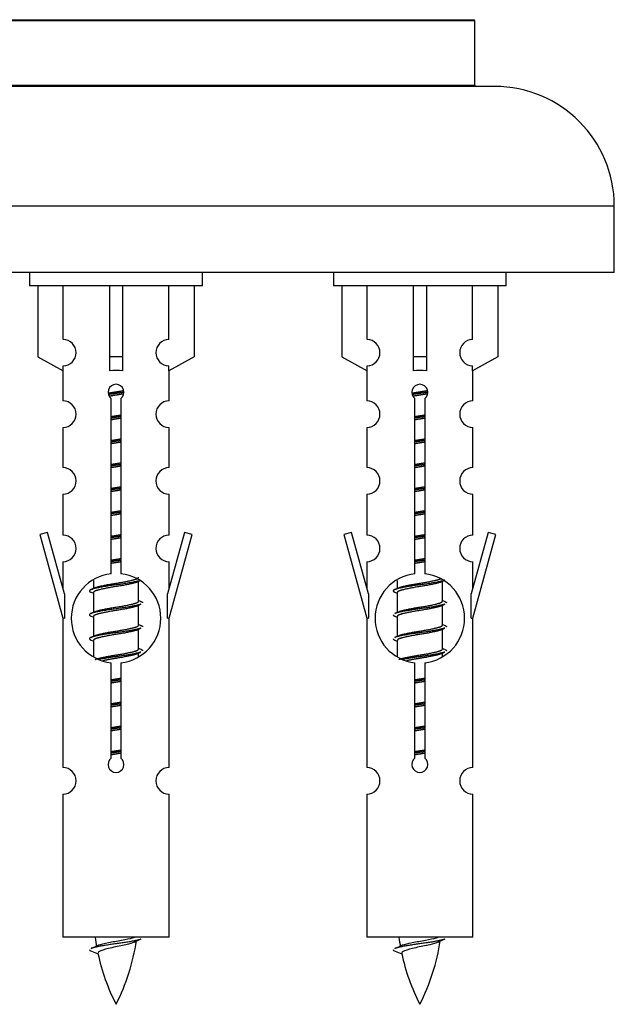
# Model space of a CAD drawing. Units: millimetres. Extents: x 0 to 1426, y 0 to 3437.
# Drawn here: x 1028 to 1073, y 3158 to 3232 of the extents above; entities that cross this region are included whole.
import ezdxf

# ---------------------------------------------------------------- set-up
doc = ezdxf.new("R2010")
doc.units = ezdxf.units.MM
doc.layers.add('DV2_Défaut', color=7, linetype='Continuous')
doc.layers.add('Défaut', color=7, linetype='Continuous')

# ---------------------------------------------------------------- blocks, each defined once
blk = doc.blocks.new('SE1')
at = {"layer": 'DV2_Défaut', "color": 7, "linetype": 'Continuous'}
for p, q in [((1008.397, 3232.322), (1062.281, 3232.322)), ((1062.339, 3232.232), (1008.339, 3232.232)), ((1062.339, 3227.396), (1062.339, 3232.232)), ((1063.839, 3227.296), (1006.839, 3227.296)), ((1008.339, 3227.396), (1062.339, 3227.396)), ((1072.839, 3218.296), (997.839, 3218.296)), ((1072.839, 3213.296), (1072.839, 3218.296)), ((1072.839, 3213.296), (997.839, 3213.296)), ((1028.839, 3213.296), (1028.839, 3212.296)), ((1041.839, 3212.296), (1041.839, 3213.296)), ((1051.702, 3213.296), (1051.702, 3212.296)), ((1064.702, 3212.296), (1064.702, 3213.296)), ((1041.839, 3212.296), (1028.839, 3212.296)), ((1029.458, 3212.296), (1029.458, 3206.969)), ((1031.371, 3208.273), (1031.371, 3212.296)), ((1034.839, 3212.296), (1034.839, 3206.969)), ((1035.839, 3212.296), (1035.839, 3206.969)), ((1039.308, 3208.273), (1039.308, 3212.296)), ((1041.22, 3212.296), (1041.22, 3206.969)), ((1064.702, 3212.296), (1051.702, 3212.296)), ((1052.321, 3212.296), (1052.321, 3206.969)), ((1054.234, 3208.273), (1054.234, 3212.296)), ((1057.702, 3212.296), (1057.702, 3206.969)), ((1058.702, 3212.296), (1058.702, 3206.969)), ((1062.171, 3208.273), (1062.171, 3212.296)), ((1064.083, 3212.296), (1064.083, 3206.969)), ((1029.458, 3206.969), (1031.371, 3205.916)), ((1035.839, 3206.969), (1034.839, 3206.969)), ((1034.839, 3206.969), (1034.839, 3205.916)), ((1035.839, 3206.969), (1035.839, 3205.916)), ((1041.22, 3206.969), (1039.308, 3205.916)), ((1052.321, 3206.969), (1054.234, 3205.916)), ((1058.702, 3206.969), (1057.702, 3206.969)), ((1057.702, 3206.969), (1057.702, 3205.916)), ((1058.702, 3206.969), (1058.702, 3205.916)), ((1064.083, 3206.969), (1062.171, 3205.916)), ((1031.339, 3205.934), (1031.339, 3203.653)), ((1031.371, 3205.916), (1031.371, 3206.274)), ((1039.308, 3205.916), (1039.308, 3206.274)), ((1039.339, 3203.653), (1039.339, 3205.934)), ((1054.202, 3205.934), (1054.202, 3203.653)), ((1054.234, 3205.916), (1054.234, 3206.274)), ((1062.171, 3205.916), (1062.171, 3206.274)), ((1062.202, 3203.653), (1062.202, 3205.934)), ((1034.974, 3190.645), (1034.974, 3203.82)), ((1035.705, 3203.82), (1035.705, 3190.645)), ((1057.837, 3190.645), (1057.837, 3203.82)), ((1058.568, 3203.82), (1058.568, 3190.645)), ((1031.339, 3201.654), (1031.339, 3198.625)), ((1039.339, 3198.625), (1039.339, 3201.654)), ((1054.202, 3201.654), (1054.202, 3198.625)), ((1062.202, 3198.625), (1062.202, 3201.654)), ((1031.339, 3196.626), (1031.339, 3193.552)), ((1039.339, 3193.552), (1039.339, 3196.626)), ((1054.202, 3196.626), (1054.202, 3193.552)), ((1062.202, 3193.552), (1062.202, 3196.626)), ((1030.188, 3193.753), (1029.613, 3193.586)), ((1029.613, 3193.586), (1031.339, 3187.296)), ((1031.466, 3189.121), (1030.188, 3193.753)), ((1040.49, 3193.753), (1039.212, 3189.121)), ((1039.339, 3187.296), (1041.065, 3193.586)), ((1041.065, 3193.586), (1040.49, 3193.753)), ((1053.051, 3193.753), (1052.476, 3193.586)), ((1052.476, 3193.586), (1054.202, 3187.296)), ((1054.329, 3189.121), (1053.051, 3193.753)), ((1063.353, 3193.753), (1062.075, 3189.121)), ((1062.202, 3187.296), (1063.928, 3193.586)), ((1063.928, 3193.586), (1063.353, 3193.753)), ((1031.339, 3191.553), (1031.339, 3189.582)), ((1039.339, 3189.582), (1039.339, 3191.553)), ((1054.202, 3191.553), (1054.202, 3189.582)), ((1062.202, 3189.582), (1062.202, 3191.553)), ((1033.639, 3190.146), (1033.639, 3189.538)), ((1036.898, 3190.009), (1037.217, 3190.152)), ((1037.039, 3188.582), (1037.039, 3190.072)), ((1056.502, 3190.146), (1056.502, 3189.538)), ((1059.761, 3190.009), (1060.08, 3190.152)), ((1059.902, 3188.582), (1059.902, 3190.072)), ((1031.466, 3189.121), (1031.466, 3187.296)), ((1033.461, 3189.252), (1033.639, 3189.173)), ((1033.639, 3189.229), (1033.639, 3187.738)), ((1039.212, 3187.296), (1039.212, 3189.121)), ((1054.329, 3189.121), (1054.329, 3187.296)), ((1056.324, 3189.252), (1056.502, 3189.173)), ((1056.502, 3189.229), (1056.502, 3187.738)), ((1062.075, 3187.296), (1062.075, 3189.121)), ((1036.898, 3188.209), (1037.217, 3188.352)), ((1037.039, 3186.782), (1037.039, 3188.272)), ((1059.761, 3188.209), (1060.08, 3188.352)), ((1059.902, 3186.782), (1059.902, 3188.272)), ((1031.339, 3187.296), (1031.466, 3187.296)), ((1031.339, 3187.296), (1031.339, 3176.066)), ((1033.461, 3187.452), (1033.639, 3187.373)), ((1033.639, 3187.429), (1033.639, 3185.938)), ((1039.212, 3187.296), (1039.339, 3187.296)), ((1039.339, 3176.066), (1039.339, 3187.296)), ((1054.202, 3187.296), (1054.329, 3187.296)), ((1054.202, 3187.296), (1054.202, 3176.066)), ((1056.324, 3187.452), (1056.502, 3187.373)), ((1056.502, 3187.429), (1056.502, 3185.938)), ((1062.075, 3187.296), (1062.202, 3187.296)), ((1062.202, 3176.066), (1062.202, 3187.296)), ((1036.898, 3186.409), (1037.217, 3186.552)), ((1037.039, 3184.982), (1037.039, 3186.472)), ((1059.761, 3186.409), (1060.08, 3186.552)), ((1059.902, 3184.982), (1059.902, 3186.472)), ((1033.461, 3185.652), (1033.639, 3185.573)), ((1033.639, 3185.629), (1033.639, 3184.424)), ((1056.324, 3185.652), (1056.502, 3185.573)), ((1056.502, 3185.629), (1056.502, 3184.424)), ((1036.898, 3184.609), (1037.217, 3184.752)), ((1037.039, 3184.445), (1037.039, 3184.672)), ((1059.761, 3184.609), (1060.08, 3184.752)), ((1059.902, 3184.445), (1059.902, 3184.672)), ((1034.974, 3176.771), (1034.974, 3183.946)), ((1035.705, 3183.946), (1035.705, 3176.771)), ((1057.837, 3176.771), (1057.837, 3183.946)), ((1058.568, 3183.946), (1058.568, 3176.771)), ((1031.339, 3174.067), (1031.339, 3163.296)), ((1039.339, 3163.296), (1039.339, 3174.067)), ((1054.202, 3174.067), (1054.202, 3163.296)), ((1062.202, 3163.296), (1062.202, 3174.067)), ((1039.339, 3163.296), (1031.339, 3163.296)), ((1062.202, 3163.296), (1054.202, 3163.296)), ((1033.37, 3162.305), (1033.987, 3162.041)), ((1056.233, 3162.305), (1056.85, 3162.041))]:
    blk.add_line(p, q, dxfattribs=at)
for centre, radius, start, end in [((1062.239, 3232.232), 0.1, 0, 65.07327), ((1062.439, 3227.396), 0.1, 180, 270), ((1063.839, 3218.296), 9, 0, 90), ((1031.339, 3207.274), 1, 271.79784, 88.20216), ((1039.339, 3207.274), 1, 91.79784, 268.20216), ((1054.202, 3207.274), 1, 271.79784, 88.20216), ((1062.202, 3207.274), 1, 91.79784, 268.20216), ((1035.339, 3204.296), 0.6, 307.50889, 232.49111), ((1058.202, 3204.296), 0.6, 307.50889, 232.49111), ((1031.339, 3202.653), 1, 270.00005, 90.00005), ((1039.339, 3202.653), 1, 89.99995, 269.99995), ((1054.202, 3202.653), 1, 270.00005, 90.00005), ((1062.202, 3202.653), 1, 89.99995, 269.99995), ((1031.339, 3197.625), 1, 270.00005, 90.00005), ((1039.339, 3197.625), 1, 89.99995, 269.99995), ((1054.202, 3197.625), 1, 270.00005, 90.00005), ((1062.202, 3197.625), 1, 89.99995, 269.99995), ((1031.339, 3192.552), 1, 270.00005, 90.00005), ((1039.339, 3192.552), 1, 89.99995, 269.99995), ((1054.202, 3192.552), 1, 270.00005, 90.00005), ((1062.202, 3192.552), 1, 89.99995, 269.99995), ((1035.339, 3187.296), 3.369, 96.2248, 263.7752), ((1035.339, 3187.296), 3.369, 276.2248, 83.7752), ((1058.202, 3187.296), 3.369, 96.2248, 263.7752), ((1058.202, 3187.296), 3.369, 276.2248, 83.7752), ((1015.749, 3229.309), 43.609, 293.96371, 294.41881), ((1038.612, 3229.309), 43.609, 293.96371, 294.41881), ((1054.821, 3228.256), 43.426, 245.82759, 246.08465), ((1077.684, 3228.256), 43.426, 245.82759, 246.08465), ((1015.749, 3227.509), 43.609, 293.96371, 294.41881), ((1038.612, 3227.509), 43.609, 293.96371, 294.41881), ((1054.821, 3226.456), 43.426, 245.82759, 246.08465), ((1077.684, 3226.456), 43.426, 245.82759, 246.08465), ((1015.749, 3225.709), 43.609, 293.96371, 294.41881), ((1038.612, 3225.709), 43.609, 293.96371, 294.41881), ((1054.821, 3224.656), 43.426, 245.82759, 246.08465), ((1077.684, 3224.656), 43.426, 245.82759, 246.08465), ((1035.339, 3176.296), 0.6, 127.50889, 52.49111), ((1058.202, 3176.296), 0.6, 127.50889, 52.49111), ((1031.339, 3175.066), 1, 270.00005, 90.00005), ((1039.339, 3175.066), 1, 89.99995, 269.99995), ((1054.202, 3175.066), 1, 270.00005, 90.00005), ((1062.202, 3175.066), 1, 89.99995, 269.99995), ((1017.515, 3198.407), 39.327, 293.92211, 294.83951), ((1049.094, 3165.302), 15.455, 187.46067, 190.15095), ((1021.584, 3165.302), 15.455, 332.87359, 351.63843), ((1049.091, 3136.256), 29.401, 113.82049, 114.94098), ((1040.378, 3198.407), 39.327, 293.92211, 294.83951), ((1071.957, 3165.302), 15.455, 187.46067, 190.15095), ((1044.447, 3165.302), 15.455, 332.87359, 351.63843), ((1071.954, 3136.256), 29.401, 113.82049, 114.94098), ((1049.094, 3165.302), 15.455, 192.02377, 207.12641), ((1071.957, 3165.302), 15.455, 192.02377, 207.12641)]:
    blk.add_arc(centre, radius, start, end, dxfattribs=at)
for centre in [(1035.339, 3203.732), (1058.202, 3203.732)]:
    blk.add_ellipse(centre, major_axis=(4, 0), ratio=0.550336, start_param=1.445468, end_param=1.696124, dxfattribs=at)
for points, weights, knots in [([(1034.747, 3204.232), (1035.034, 3204.285), (1035.339, 3204.332), (1035.639, 3204.378), (1035.92, 3204.43)], [0.939613556073, 0.954040621114, 1, 0.954945646648, 0.940193974749], [0, 0, 0, 0.5049719, 0.5049719, 1, 1, 1]), ([(1035.944, 3204.291), (1035.649, 3204.246), (1035.339, 3204.206), (1035.044, 3204.167), (1034.761, 3204.124)], [0.943994856981, 0.960135845087, 1, 0.961928908056, 0.945494873924], [0, 0, 0, 0.5115035, 0.5115035, 1, 1, 1]), ([(1035.924, 3204.177), (1035.641, 3204.125), (1035.339, 3204.079), (1035.073, 3204.038), (1034.82, 3203.992)], [0.939984768291, 0.954623807608, 1, 0.959750653178, 0.943685143671], [0, 0, 0, 0.529938, 0.529938, 1, 1, 1]), ([(1057.61, 3204.232), (1057.897, 3204.285), (1058.202, 3204.332), (1058.502, 3204.378), (1058.783, 3204.43)], [0.939613556073, 0.954040621114, 1, 0.954945646648, 0.940193974749], [0, 0, 0, 0.504972, 0.504972, 1, 1, 1]), ([(1058.808, 3204.291), (1058.512, 3204.246), (1058.202, 3204.206), (1057.907, 3204.167), (1057.624, 3204.124)], [0.943994856981, 0.960135845087, 1, 0.961928908056, 0.945494873924], [0, 0, 0, 0.511504, 0.511504, 1, 1, 1]), ([(1058.787, 3204.177), (1058.504, 3204.125), (1058.202, 3204.079), (1057.936, 3204.038), (1057.683, 3203.992)], [0.939984768291, 0.954623807608, 1, 0.959750653178, 0.943685143671], [0, 0, 0, 0.529938, 0.529938, 1, 1, 1]), ([(1034.967, 3202.471), (1035.151, 3202.503), (1035.339, 3202.532), (1035.528, 3202.561), (1035.712, 3202.593)], [0.954711593229, 0.971138154054, 1, 0.971138154054, 0.954711593229], [0, 0, 0, 0.5, 0.5, 1, 1, 1]), ([(1035.712, 3202.457), (1035.527, 3202.43), (1035.339, 3202.406), (1035.151, 3202.381), (1034.967, 3202.354)], [0.959880202632, 0.975436531063, 1, 0.975436531063, 0.959880202632], [0, 0, 0, 0.5, 0.5, 1, 1, 1]), ([(1035.712, 3202.34), (1035.528, 3202.308), (1035.339, 3202.279), (1035.151, 3202.25), (1034.967, 3202.218)], [0.954711593229, 0.971138154054, 1, 0.971138154054, 0.954711593229], [0, 0, 0, 0.5, 0.5, 1, 1, 1]), ([(1057.83, 3202.471), (1058.014, 3202.503), (1058.202, 3202.532), (1058.391, 3202.561), (1058.575, 3202.593)], [0.954711593229, 0.971138154054, 1, 0.971138154054, 0.954711593229], [0, 0, 0, 0.5, 0.5, 1, 1, 1]), ([(1058.575, 3202.457), (1058.39, 3202.43), (1058.202, 3202.406), (1058.014, 3202.381), (1057.83, 3202.354)], [0.959880202632, 0.975436531063, 1, 0.975436531063, 0.959880202632], [0, 0, 0, 0.5, 0.5, 1, 1, 1]), ([(1058.575, 3202.34), (1058.391, 3202.308), (1058.202, 3202.279), (1058.014, 3202.25), (1057.83, 3202.218)], [0.954711593229, 0.971138154054, 1, 0.971138154054, 0.954711593229], [0, 0, 0, 0.5, 0.5, 1, 1, 1]), ([(1034.967, 3200.671), (1035.151, 3200.703), (1035.339, 3200.732), (1035.528, 3200.761), (1035.712, 3200.793)], [0.954711593229, 0.971138154054, 1, 0.971138154054, 0.954711593229], [0, 0, 0, 0.5, 0.5, 1, 1, 1]), ([(1035.712, 3200.657), (1035.527, 3200.63), (1035.339, 3200.606), (1035.151, 3200.581), (1034.967, 3200.554)], [0.959880202632, 0.975436531063, 1, 0.975436531063, 0.959880202632], [0, 0, 0, 0.5, 0.5, 1, 1, 1]), ([(1035.712, 3200.54), (1035.528, 3200.508), (1035.339, 3200.479), (1035.151, 3200.45), (1034.967, 3200.418)], [0.954711593229, 0.971138154054, 1, 0.971138154054, 0.954711593229], [0, 0, 0, 0.5, 0.5, 1, 1, 1]), ([(1057.83, 3200.671), (1058.014, 3200.703), (1058.202, 3200.732), (1058.391, 3200.761), (1058.575, 3200.793)], [0.954711593229, 0.971138154054, 1, 0.971138154054, 0.954711593229], [0, 0, 0, 0.5, 0.5, 1, 1, 1]), ([(1058.575, 3200.657), (1058.39, 3200.63), (1058.202, 3200.606), (1058.014, 3200.581), (1057.83, 3200.554)], [0.959880202632, 0.975436531063, 1, 0.975436531063, 0.959880202632], [0, 0, 0, 0.5, 0.5, 1, 1, 1]), ([(1058.575, 3200.54), (1058.391, 3200.508), (1058.202, 3200.479), (1058.014, 3200.45), (1057.83, 3200.418)], [0.954711593229, 0.971138154054, 1, 0.971138154054, 0.954711593229], [0, 0, 0, 0.5, 0.5, 1, 1, 1]), ([(1034.967, 3198.871), (1035.151, 3198.903), (1035.339, 3198.932), (1035.528, 3198.961), (1035.712, 3198.993)], [0.954711593229, 0.971138154054, 1, 0.971138154054, 0.954711593229], [0, 0, 0, 0.5, 0.5, 1, 1, 1]), ([(1057.83, 3198.871), (1058.014, 3198.903), (1058.202, 3198.932), (1058.391, 3198.961), (1058.575, 3198.993)], [0.954711593229, 0.971138154054, 1, 0.971138154054, 0.954711593229], [0, 0, 0, 0.5, 0.5, 1, 1, 1]), ([(1035.712, 3198.857), (1035.527, 3198.83), (1035.339, 3198.806), (1035.151, 3198.781), (1034.967, 3198.754)], [0.959880202632, 0.975436531063, 1, 0.975436531063, 0.959880202632], [0, 0, 0, 0.5, 0.5, 1, 1, 1]), ([(1035.712, 3198.74), (1035.528, 3198.708), (1035.339, 3198.679), (1035.151, 3198.65), (1034.967, 3198.618)], [0.954711593229, 0.971138154054, 1, 0.971138154054, 0.954711593229], [0, 0, 0, 0.5, 0.5, 1, 1, 1]), ([(1058.575, 3198.857), (1058.39, 3198.83), (1058.202, 3198.806), (1058.014, 3198.781), (1057.83, 3198.754)], [0.959880202632, 0.975436531063, 1, 0.975436531063, 0.959880202632], [0, 0, 0, 0.5, 0.5, 1, 1, 1]), ([(1058.575, 3198.74), (1058.391, 3198.708), (1058.202, 3198.679), (1058.014, 3198.65), (1057.83, 3198.618)], [0.954711593229, 0.971138154054, 1, 0.971138154054, 0.954711593229], [0, 0, 0, 0.5, 0.5, 1, 1, 1]), ([(1034.967, 3197.071), (1035.151, 3197.103), (1035.339, 3197.132), (1035.528, 3197.161), (1035.712, 3197.193)], [0.954711593229, 0.971138154054, 1, 0.971138154054, 0.954711593229], [0, 0, 0, 0.5, 0.5, 1, 1, 1]), ([(1035.712, 3197.057), (1035.527, 3197.03), (1035.339, 3197.006), (1035.151, 3196.981), (1034.967, 3196.954)], [0.959880202632, 0.975436531063, 1, 0.975436531063, 0.959880202632], [0, 0, 0, 0.5, 0.5, 1, 1, 1]), ([(1035.712, 3196.94), (1035.528, 3196.908), (1035.339, 3196.879), (1035.151, 3196.85), (1034.967, 3196.818)], [0.954711593229, 0.971138154054, 1, 0.971138154054, 0.954711593229], [0, 0, 0, 0.5, 0.5, 1, 1, 1]), ([(1057.83, 3197.071), (1058.014, 3197.103), (1058.202, 3197.132), (1058.391, 3197.161), (1058.575, 3197.193)], [0.954711593229, 0.971138154054, 1, 0.971138154054, 0.954711593229], [0, 0, 0, 0.5, 0.5, 1, 1, 1]), ([(1058.575, 3197.057), (1058.39, 3197.03), (1058.202, 3197.006), (1058.014, 3196.981), (1057.83, 3196.954)], [0.959880202632, 0.975436531063, 1, 0.975436531063, 0.959880202632], [0, 0, 0, 0.5, 0.5, 1, 1, 1]), ([(1058.575, 3196.94), (1058.391, 3196.908), (1058.202, 3196.879), (1058.014, 3196.85), (1057.83, 3196.818)], [0.954711593229, 0.971138154054, 1, 0.971138154054, 0.954711593229], [0, 0, 0, 0.5, 0.5, 1, 1, 1]), ([(1034.967, 3195.271), (1035.151, 3195.303), (1035.339, 3195.332), (1035.528, 3195.361), (1035.712, 3195.393)], [0.954711593229, 0.971138154054, 1, 0.971138154054, 0.954711593229], [0, 0, 0, 0.5, 0.5, 1, 1, 1]), ([(1035.712, 3195.257), (1035.527, 3195.23), (1035.339, 3195.206), (1035.151, 3195.181), (1034.967, 3195.154)], [0.959880202632, 0.975436531063, 1, 0.975436531063, 0.959880202632], [0, 0, 0, 0.5, 0.5, 1, 1, 1]), ([(1057.83, 3195.271), (1058.014, 3195.303), (1058.202, 3195.332), (1058.391, 3195.361), (1058.575, 3195.393)], [0.954711593229, 0.971138154054, 1, 0.971138154054, 0.954711593229], [0, 0, 0, 0.5, 0.5, 1, 1, 1]), ([(1058.575, 3195.257), (1058.39, 3195.23), (1058.202, 3195.206), (1058.014, 3195.181), (1057.83, 3195.154)], [0.959880202632, 0.975436531063, 1, 0.975436531063, 0.959880202632], [0, 0, 0, 0.5, 0.5, 1, 1, 1]), ([(1035.712, 3195.14), (1035.528, 3195.108), (1035.339, 3195.079), (1035.151, 3195.05), (1034.967, 3195.018)], [0.954711593229, 0.971138154054, 1, 0.971138154054, 0.954711593229], [0, 0, 0, 0.5, 0.5, 1, 1, 1]), ([(1058.575, 3195.14), (1058.391, 3195.108), (1058.202, 3195.079), (1058.014, 3195.05), (1057.83, 3195.018)], [0.954711593229, 0.971138154054, 1, 0.971138154054, 0.954711593229], [0, 0, 0, 0.5, 0.5, 1, 1, 1]), ([(1034.967, 3193.471), (1035.151, 3193.503), (1035.339, 3193.532), (1035.528, 3193.561), (1035.712, 3193.593)], [0.954711593229, 0.971138154054, 1, 0.971138154054, 0.954711593229], [0, 0, 0, 0.5, 0.5, 1, 1, 1]), ([(1035.712, 3193.457), (1035.527, 3193.43), (1035.339, 3193.406), (1035.151, 3193.381), (1034.967, 3193.354)], [0.959880202632, 0.975436531063, 1, 0.975436531063, 0.959880202632], [0, 0, 0, 0.5, 0.5, 1, 1, 1]), ([(1035.712, 3193.34), (1035.528, 3193.308), (1035.339, 3193.279), (1035.151, 3193.25), (1034.967, 3193.218)], [0.954711593229, 0.971138154054, 1, 0.971138154054, 0.954711593229], [0, 0, 0, 0.5, 0.5, 1, 1, 1]), ([(1057.83, 3193.471), (1058.014, 3193.503), (1058.202, 3193.532), (1058.391, 3193.561), (1058.575, 3193.593)], [0.954711593229, 0.971138154054, 1, 0.971138154054, 0.954711593229], [0, 0, 0, 0.5, 0.5, 1, 1, 1]), ([(1058.575, 3193.457), (1058.39, 3193.43), (1058.202, 3193.406), (1058.014, 3193.381), (1057.83, 3193.354)], [0.959880202632, 0.975436531063, 1, 0.975436531063, 0.959880202632], [0, 0, 0, 0.5, 0.5, 1, 1, 1]), ([(1058.575, 3193.34), (1058.391, 3193.308), (1058.202, 3193.279), (1058.014, 3193.25), (1057.83, 3193.218)], [0.954711593229, 0.971138154054, 1, 0.971138154054, 0.954711593229], [0, 0, 0, 0.5, 0.5, 1, 1, 1]), ([(1034.967, 3191.671), (1035.151, 3191.703), (1035.339, 3191.732), (1035.528, 3191.761), (1035.712, 3191.793)], [0.954711593229, 0.971138154054, 1, 0.971138154054, 0.954711593229], [0, 0, 0, 0.5, 0.5, 1, 1, 1]), ([(1035.712, 3191.657), (1035.527, 3191.63), (1035.339, 3191.606), (1035.151, 3191.581), (1034.967, 3191.554)], [0.959880202632, 0.975436531063, 1, 0.975436531063, 0.959880202632], [0, 0, 0, 0.5, 0.5, 1, 1, 1]), ([(1035.712, 3191.54), (1035.528, 3191.508), (1035.339, 3191.479), (1035.151, 3191.45), (1034.967, 3191.418)], [0.954711593229, 0.971138154054, 1, 0.971138154054, 0.954711593229], [0, 0, 0, 0.5, 0.5, 1, 1, 1]), ([(1057.83, 3191.671), (1058.014, 3191.703), (1058.202, 3191.732), (1058.391, 3191.761), (1058.575, 3191.793)], [0.954711593229, 0.971138154054, 1, 0.971138154054, 0.954711593229], [0, 0, 0, 0.5, 0.5, 1, 1, 1]), ([(1058.575, 3191.657), (1058.39, 3191.63), (1058.202, 3191.606), (1058.014, 3191.581), (1057.83, 3191.554)], [0.959880202632, 0.975436531063, 1, 0.975436531063, 0.959880202632], [0, 0, 0, 0.5, 0.5, 1, 1, 1]), ([(1058.575, 3191.54), (1058.391, 3191.508), (1058.202, 3191.479), (1058.014, 3191.45), (1057.83, 3191.418)], [0.954711593229, 0.971138154054, 1, 0.971138154054, 0.954711593229], [0, 0, 0, 0.5, 0.5, 1, 1, 1]), ([(1037.215, 3190.152), (1037.156, 3190.128), (1037.071, 3190.106), (1036.494, 3189.956), (1035.339, 3189.806), (1034.184, 3189.656), (1033.607, 3189.506), (1033.138, 3189.384), (1033.463, 3189.251)], [0.962852408417, 0.97772155243, 1, 0.866025403784, 1, 0.866025403784, 1, 0.888253018409, 0.962920301125], [0, 0, 0, 0.055423, 0.055423, 0.388714, 0.388714, 0.722005, 0.722005, 1, 1, 1]), ([(1033.776, 3189.6), (1033.816, 3189.616), (1033.867, 3189.632), (1034.358, 3189.782), (1035.339, 3189.932), (1036.321, 3190.082), (1036.811, 3190.232), (1037.039, 3190.302), (1037.039, 3190.382)], [0.972032873102, 0.984138584193, 1, 0.866025403784, 1, 0.866025403784, 1, 0.933012701892, 0.933012701892], [0, 0, 0, 0.045215, 0.045215, 0.427129, 0.427129, 0.809043, 0.809043, 1, 1, 1]), ([(1060.078, 3190.152), (1060.019, 3190.128), (1059.934, 3190.106), (1059.357, 3189.956), (1058.202, 3189.806), (1057.048, 3189.656), (1056.47, 3189.506), (1056.001, 3189.384), (1056.326, 3189.251)], [0.962852408417, 0.97772155243, 1, 0.866025403784, 1, 0.866025403784, 1, 0.888253018409, 0.962920301125], [0, 0, 0, 0.055423, 0.055423, 0.388714, 0.388714, 0.722005, 0.722005, 1, 1, 1]), ([(1056.639, 3189.6), (1056.679, 3189.616), (1056.73, 3189.632), (1057.221, 3189.782), (1058.202, 3189.932), (1059.184, 3190.082), (1059.674, 3190.232), (1059.729, 3190.249), (1059.77, 3190.266)], [0.972032873102, 0.984138584193, 1, 0.866025403784, 1, 0.866025403784, 1, 0.983253175473, 0.970693057078], [0, 0, 0, 0.052773, 0.052773, 0.498527, 0.498527, 0.944281, 0.944281, 1, 1, 1]), ([(1036.9, 3190.01), (1036.861, 3189.994), (1036.811, 3189.979), (1036.321, 3189.829), (1035.339, 3189.679), (1034.358, 3189.529), (1033.867, 3189.379), (1033.639, 3189.309), (1033.639, 3189.229)], [0.972776584214, 0.984623505403, 1, 0.866025403784, 1, 0.866025403784, 1, 0.933012701892, 0.933012701892], [0, 0, 0, 0.043894, 0.043894, 0.426336, 0.426336, 0.808779, 0.808779, 1, 1, 1]), ([(1059.763, 3190.01), (1059.724, 3189.994), (1059.674, 3189.979), (1059.184, 3189.829), (1058.202, 3189.679), (1057.221, 3189.529), (1056.73, 3189.379), (1056.502, 3189.309), (1056.502, 3189.229)], [0.972776584214, 0.984623505403, 1, 0.866025403784, 1, 0.866025403784, 1, 0.933012701892, 0.933012701892], [0, 0, 0, 0.043894, 0.043894, 0.426336, 0.426336, 0.808779, 0.808779, 1, 1, 1]), ([(1033.776, 3187.8), (1033.816, 3187.816), (1033.867, 3187.832), (1034.358, 3187.982), (1035.339, 3188.132), (1036.321, 3188.282), (1036.811, 3188.432), (1037.039, 3188.502), (1037.039, 3188.582)], [0.972032873102, 0.984138584193, 1, 0.866025403784, 1, 0.866025403784, 1, 0.933012701892, 0.933012701892], [0, 0, 0, 0.045215, 0.045215, 0.427129, 0.427129, 0.809043, 0.809043, 1, 1, 1]), ([(1056.639, 3187.8), (1056.679, 3187.816), (1056.73, 3187.832), (1057.221, 3187.982), (1058.202, 3188.132), (1059.184, 3188.282), (1059.674, 3188.432), (1059.902, 3188.502), (1059.902, 3188.582)], [0.972032873102, 0.984138584193, 1, 0.866025403784, 1, 0.866025403784, 1, 0.933012701892, 0.933012701892], [0, 0, 0, 0.045215, 0.045215, 0.427129, 0.427129, 0.809043, 0.809043, 1, 1, 1]), ([(1037.215, 3188.352), (1037.156, 3188.328), (1037.071, 3188.306), (1036.494, 3188.156), (1035.339, 3188.006), (1034.184, 3187.856), (1033.607, 3187.706), (1033.138, 3187.584), (1033.463, 3187.451)], [0.962852408417, 0.97772155243, 1, 0.866025403784, 1, 0.866025403784, 1, 0.888253018409, 0.962920301125], [0, 0, 0, 0.055423, 0.055423, 0.388714, 0.388714, 0.722005, 0.722005, 1, 1, 1]), ([(1036.9, 3188.21), (1036.861, 3188.194), (1036.811, 3188.179), (1036.321, 3188.029), (1035.339, 3187.879), (1034.358, 3187.729), (1033.867, 3187.579), (1033.639, 3187.509), (1033.639, 3187.429)], [0.972776584214, 0.984623505403, 1, 0.866025403784, 1, 0.866025403784, 1, 0.933012701892, 0.933012701892], [0, 0, 0, 0.043894, 0.043894, 0.426336, 0.426336, 0.808779, 0.808779, 1, 1, 1]), ([(1060.078, 3188.352), (1060.019, 3188.328), (1059.934, 3188.306), (1059.357, 3188.156), (1058.202, 3188.006), (1057.048, 3187.856), (1056.47, 3187.706), (1056.385, 3187.683), (1056.326, 3187.659)], [0.962852408417, 0.97772155243, 1, 0.866025403784, 1, 0.866025403784, 1, 0.977713110418, 0.962841140698], [0, 0, 0, 0.0712877, 0.0712877, 0.4999865, 0.4999865, 0.9286853, 0.9286853, 1, 1, 1]), ([(1059.763, 3188.21), (1059.724, 3188.194), (1059.674, 3188.179), (1059.184, 3188.029), (1058.202, 3187.879), (1057.221, 3187.729), (1056.73, 3187.579), (1056.502, 3187.509), (1056.502, 3187.429)], [0.972776584214, 0.984623505403, 1, 0.866025403784, 1, 0.866025403784, 1, 0.933012701892, 0.933012701892], [0, 0, 0, 0.043894, 0.043894, 0.426336, 0.426336, 0.808779, 0.808779, 1, 1, 1]), ([(1037.215, 3186.552), (1037.156, 3186.528), (1037.071, 3186.506), (1036.494, 3186.356), (1035.339, 3186.206), (1034.184, 3186.056), (1033.607, 3185.906), (1033.138, 3185.784), (1033.463, 3185.651)], [0.962852408417, 0.97772155243, 1, 0.866025403784, 1, 0.866025403784, 1, 0.888253018409, 0.962920301125], [0, 0, 0, 0.055423, 0.055423, 0.388714, 0.388714, 0.722005, 0.722005, 1, 1, 1]), ([(1036.9, 3186.41), (1036.861, 3186.394), (1036.811, 3186.379), (1036.321, 3186.229), (1035.339, 3186.079), (1034.358, 3185.929), (1033.867, 3185.779), (1033.639, 3185.709), (1033.639, 3185.629)], [0.972776584214, 0.984623505403, 1, 0.866025403784, 1, 0.866025403784, 1, 0.933012701892, 0.933012701892], [0, 0, 0, 0.043894, 0.043894, 0.426336, 0.426336, 0.808779, 0.808779, 1, 1, 1]), ([(1033.776, 3186), (1033.816, 3186.016), (1033.867, 3186.032), (1034.358, 3186.182), (1035.339, 3186.332), (1036.321, 3186.482), (1036.811, 3186.632), (1037.039, 3186.702), (1037.039, 3186.782)], [0.972032873102, 0.984138584193, 1, 0.866025403784, 1, 0.866025403784, 1, 0.933012701892, 0.933012701892], [0, 0, 0, 0.045215, 0.045215, 0.427129, 0.427129, 0.809043, 0.809043, 1, 1, 1]), ([(1060.078, 3186.552), (1060.019, 3186.528), (1059.934, 3186.506), (1059.357, 3186.356), (1058.202, 3186.206), (1057.048, 3186.056), (1056.47, 3185.906), (1056.385, 3185.883), (1056.326, 3185.859)], [0.962852408417, 0.97772155243, 1, 0.866025403784, 1, 0.866025403784, 1, 0.977713110418, 0.962841140698], [0, 0, 0, 0.071288, 0.071288, 0.499986, 0.499986, 0.928685, 0.928685, 1, 1, 1]), ([(1059.763, 3186.41), (1059.724, 3186.394), (1059.674, 3186.379), (1059.184, 3186.229), (1058.202, 3186.079), (1057.221, 3185.929), (1056.73, 3185.779), (1056.502, 3185.709), (1056.502, 3185.629)], [0.972776584214, 0.984623505403, 1, 0.866025403784, 1, 0.866025403784, 1, 0.933012701892, 0.933012701892], [0, 0, 0, 0.043894, 0.043894, 0.426336, 0.426336, 0.808779, 0.808779, 1, 1, 1]), ([(1056.639, 3186), (1056.679, 3186.016), (1056.73, 3186.032), (1057.221, 3186.182), (1058.202, 3186.332), (1059.184, 3186.482), (1059.674, 3186.632), (1059.902, 3186.702), (1059.902, 3186.782)], [0.972032873102, 0.984138584193, 1, 0.866025403784, 1, 0.866025403784, 1, 0.933012701892, 0.933012701892], [0, 0, 0, 0.045215, 0.045215, 0.427129, 0.427129, 0.809043, 0.809043, 1, 1, 1]), ([(1033.776, 3184.2), (1033.816, 3184.216), (1033.867, 3184.232), (1034.358, 3184.382), (1035.339, 3184.532), (1036.321, 3184.682), (1036.811, 3184.832), (1037.039, 3184.902), (1037.039, 3184.982)], [0.972032873102, 0.984138584193, 1, 0.866025403784, 1, 0.866025403784, 1, 0.933012701892, 0.933012701892], [0, 0, 0, 0.045215, 0.045215, 0.427129, 0.427129, 0.809043, 0.809043, 1, 1, 1]), ([(1056.639, 3184.2), (1056.679, 3184.216), (1056.73, 3184.232), (1057.221, 3184.382), (1058.202, 3184.532), (1059.184, 3184.682), (1059.674, 3184.832), (1059.902, 3184.902), (1059.902, 3184.982)], [0.972032873102, 0.984138584193, 1, 0.866025403784, 1, 0.866025403784, 1, 0.933012701892, 0.933012701892], [0, 0, 0, 0.045215, 0.045215, 0.427129, 0.427129, 0.809043, 0.809043, 1, 1, 1]), ([(1037.215, 3184.752), (1037.156, 3184.728), (1037.071, 3184.706), (1036.494, 3184.556), (1035.339, 3184.406), (1034.577, 3184.307), (1034.009, 3184.195)], [0.962852408417, 0.97772155243, 1, 0.866025403784, 1, 0.907383470239, 0.942818404372], [0, 0, 0, 0.089519, 0.089519, 0.627851, 0.627851, 1, 1, 1]), ([(1036.9, 3184.61), (1036.861, 3184.594), (1036.811, 3184.579), (1036.321, 3184.429), (1035.339, 3184.279), (1034.8, 3184.196), (1034.359, 3184.102)], [0.972776584214, 0.984623505403, 1, 0.866025403784, 1, 0.921611656357, 0.934953127062], [0, 0, 0, 0.067518, 0.067518, 0.655798, 0.655798, 1, 1, 1]), ([(1060.078, 3184.752), (1060.019, 3184.728), (1059.934, 3184.706), (1059.357, 3184.556), (1058.202, 3184.406), (1057.44, 3184.307), (1056.872, 3184.195)], [0.962852408417, 0.97772155243, 1, 0.866025403784, 1, 0.907383470239, 0.942818404372], [0, 0, 0, 0.089519, 0.089519, 0.627851, 0.627851, 1, 1, 1]), ([(1059.763, 3184.61), (1059.724, 3184.594), (1059.674, 3184.579), (1059.184, 3184.429), (1058.202, 3184.279), (1057.663, 3184.196), (1057.222, 3184.102)], [0.972776584214, 0.984623505403, 1, 0.866025403784, 1, 0.921611656357, 0.934953127062], [0, 0, 0, 0.0675179, 0.0675179, 0.6557981, 0.6557981, 1, 1, 1]), ([(1034.967, 3182.671), (1035.151, 3182.703), (1035.339, 3182.732), (1035.528, 3182.761), (1035.712, 3182.793)], [0.954711593229, 0.971138154054, 1, 0.971138154054, 0.954711593229], [0, 0, 0, 0.5, 0.5, 1, 1, 1]), ([(1035.712, 3182.657), (1035.527, 3182.63), (1035.339, 3182.606), (1035.151, 3182.581), (1034.967, 3182.554)], [0.959880202632, 0.975436531063, 1, 0.975436531063, 0.959880202632], [0, 0, 0, 0.5, 0.5, 1, 1, 1]), ([(1057.83, 3182.671), (1058.014, 3182.703), (1058.202, 3182.732), (1058.391, 3182.761), (1058.575, 3182.793)], [0.954711593229, 0.971138154054, 1, 0.971138154054, 0.954711593229], [0, 0, 0, 0.5, 0.5, 1, 1, 1]), ([(1058.575, 3182.657), (1058.39, 3182.63), (1058.202, 3182.606), (1058.014, 3182.581), (1057.83, 3182.554)], [0.959880202632, 0.975436531063, 1, 0.975436531063, 0.959880202632], [0, 0, 0, 0.5, 0.5, 1, 1, 1]), ([(1035.712, 3182.54), (1035.528, 3182.508), (1035.339, 3182.479), (1035.151, 3182.45), (1034.967, 3182.418)], [0.954711593229, 0.971138154054, 1, 0.971138154054, 0.954711593229], [0, 0, 0, 0.5, 0.5, 1, 1, 1]), ([(1058.575, 3182.54), (1058.391, 3182.508), (1058.202, 3182.479), (1058.014, 3182.45), (1057.83, 3182.418)], [0.954711593229, 0.971138154054, 1, 0.971138154054, 0.954711593229], [0, 0, 0, 0.5, 0.5, 1, 1, 1]), ([(1034.967, 3180.871), (1035.151, 3180.903), (1035.339, 3180.932), (1035.528, 3180.961), (1035.712, 3180.993)], [0.954711593229, 0.971138154054, 1, 0.971138154054, 0.954711593229], [0, 0, 0, 0.5, 0.5, 1, 1, 1]), ([(1035.712, 3180.857), (1035.527, 3180.83), (1035.339, 3180.806), (1035.151, 3180.781), (1034.967, 3180.754)], [0.959880202632, 0.975436531063, 1, 0.975436531063, 0.959880202632], [0, 0, 0, 0.5, 0.5, 1, 1, 1]), ([(1035.712, 3180.74), (1035.528, 3180.708), (1035.339, 3180.679), (1035.151, 3180.65), (1034.967, 3180.618)], [0.954711593229, 0.971138154054, 1, 0.971138154054, 0.954711593229], [0, 0, 0, 0.5, 0.5, 1, 1, 1]), ([(1057.83, 3180.871), (1058.014, 3180.903), (1058.202, 3180.932), (1058.391, 3180.961), (1058.575, 3180.993)], [0.954711593229, 0.971138154054, 1, 0.971138154054, 0.954711593229], [0, 0, 0, 0.5, 0.5, 1, 1, 1]), ([(1058.575, 3180.857), (1058.39, 3180.83), (1058.202, 3180.806), (1058.014, 3180.781), (1057.83, 3180.754)], [0.959880202632, 0.975436531063, 1, 0.975436531063, 0.959880202632], [0, 0, 0, 0.5, 0.5, 1, 1, 1]), ([(1058.575, 3180.74), (1058.391, 3180.708), (1058.202, 3180.679), (1058.014, 3180.65), (1057.83, 3180.618)], [0.954711593229, 0.971138154054, 1, 0.971138154054, 0.954711593229], [0, 0, 0, 0.5, 0.5, 1, 1, 1]), ([(1034.967, 3179.071), (1035.151, 3179.103), (1035.339, 3179.132), (1035.528, 3179.161), (1035.712, 3179.193)], [0.954711593229, 0.971138154054, 1, 0.971138154054, 0.954711593229], [0, 0, 0, 0.5, 0.5, 1, 1, 1]), ([(1035.712, 3179.057), (1035.527, 3179.03), (1035.339, 3179.006), (1035.151, 3178.981), (1034.967, 3178.954)], [0.959880202632, 0.975436531063, 1, 0.975436531063, 0.959880202632], [0, 0, 0, 0.5, 0.5, 1, 1, 1]), ([(1057.83, 3179.071), (1058.014, 3179.103), (1058.202, 3179.132), (1058.391, 3179.161), (1058.575, 3179.193)], [0.954711593229, 0.971138154054, 1, 0.971138154054, 0.954711593229], [0, 0, 0, 0.5, 0.5, 1, 1, 1]), ([(1058.575, 3179.057), (1058.39, 3179.03), (1058.202, 3179.006), (1058.014, 3178.981), (1057.83, 3178.954)], [0.959880202632, 0.975436531063, 1, 0.975436531063, 0.959880202632], [0, 0, 0, 0.5, 0.5, 1, 1, 1]), ([(1035.712, 3178.94), (1035.528, 3178.908), (1035.339, 3178.879), (1035.151, 3178.85), (1034.967, 3178.818)], [0.954711593229, 0.971138154054, 1, 0.971138154054, 0.954711593229], [0, 0, 0, 0.5, 0.5, 1, 1, 1]), ([(1058.575, 3178.94), (1058.391, 3178.908), (1058.202, 3178.879), (1058.014, 3178.85), (1057.83, 3178.818)], [0.954711593229, 0.971138154054, 1, 0.971138154054, 0.954711593229], [0, 0, 0, 0.5, 0.5, 1, 1, 1]), ([(1034.967, 3177.271), (1035.151, 3177.303), (1035.339, 3177.332), (1035.528, 3177.361), (1035.712, 3177.393)], [0.954711593229, 0.971138154054, 1, 0.971138154054, 0.954711593229], [0, 0, 0, 0.5, 0.5, 1, 1, 1]), ([(1035.712, 3177.257), (1035.527, 3177.23), (1035.339, 3177.206), (1035.151, 3177.181), (1034.967, 3177.154)], [0.959880202632, 0.975436531063, 1, 0.975436531063, 0.959880202632], [0, 0, 0, 0.5, 0.5, 1, 1, 1]), ([(1035.712, 3177.14), (1035.528, 3177.108), (1035.339, 3177.079), (1035.151, 3177.05), (1034.967, 3177.018)], [0.954711593229, 0.971138154054, 1, 0.971138154054, 0.954711593229], [0, 0, 0, 0.5, 0.5, 1, 1, 1]), ([(1057.83, 3177.271), (1058.014, 3177.303), (1058.202, 3177.332), (1058.391, 3177.361), (1058.575, 3177.393)], [0.954711593229, 0.971138154054, 1, 0.971138154054, 0.954711593229], [0, 0, 0, 0.5, 0.5, 1, 1, 1]), ([(1058.575, 3177.257), (1058.39, 3177.23), (1058.202, 3177.206), (1058.014, 3177.181), (1057.83, 3177.154)], [0.959880202632, 0.975436531063, 1, 0.975436531063, 0.959880202632], [0, 0, 0, 0.5, 0.5, 1, 1, 1]), ([(1058.575, 3177.14), (1058.391, 3177.108), (1058.202, 3177.079), (1058.014, 3177.05), (1057.83, 3177.018)], [0.954711593229, 0.971138154054, 1, 0.971138154054, 0.954711593229], [0, 0, 0, 0.5, 0.5, 1, 1, 1]), ([(1037.215, 3163.152), (1037.156, 3163.128), (1037.071, 3163.106), (1036.494, 3162.956), (1035.339, 3162.806), (1034.184, 3162.656), (1033.607, 3162.506), (1033.522, 3162.483), (1033.463, 3162.46)], [0.962852408417, 0.97772155243, 1, 0.866025403784, 1, 0.866025403784, 1, 0.977712975161, 0.962840960185], [0, 0, 0, 0.071288, 0.071288, 0.499986, 0.499986, 0.928685, 0.928685, 1, 1, 1]), ([(1060.078, 3163.152), (1060.019, 3163.128), (1059.934, 3163.106), (1059.357, 3162.956), (1058.202, 3162.806), (1057.048, 3162.656), (1056.47, 3162.506), (1056.385, 3162.483), (1056.326, 3162.46)], [0.962852408417, 0.97772155243, 1, 0.866025403784, 1, 0.866025403784, 1, 0.977712975161, 0.962840960185], [0, 0, 0, 0.0712877, 0.0712877, 0.4999863, 0.4999863, 0.9286849, 0.9286849, 1, 1, 1])]:
    blk.add_rational_spline(points, weights, degree=2, knots=knots, dxfattribs=at)
for points, weights in [([(1037.215, 3188.56), (1037.339, 3188.509), (1037.339, 3188.456)], [0.962902020678, 0.933012701892, 0.933012701892]), ([(1060.078, 3188.56), (1060.202, 3188.509), (1060.202, 3188.456)], [0.962902020678, 0.933012701892, 0.933012701892]), ([(1056.202, 3187.556), (1056.202, 3187.502), (1056.326, 3187.451)], [0.933012701892, 0.933012701892, 0.962920301125]), ([(1037.215, 3186.76), (1037.339, 3186.709), (1037.339, 3186.656)], [0.962902020678, 0.933012701892, 0.933012701892]), ([(1060.078, 3186.76), (1060.202, 3186.709), (1060.202, 3186.656)], [0.962902020678, 0.933012701892, 0.933012701892]), ([(1056.202, 3185.756), (1056.202, 3185.702), (1056.326, 3185.651)], [0.933012701892, 0.933012701892, 0.962920301125]), ([(1037.215, 3184.96), (1037.339, 3184.909), (1037.339, 3184.856)], [0.962902020678, 0.933012701892, 0.933012701892]), ([(1060.078, 3184.96), (1060.202, 3184.909), (1060.202, 3184.856)], [0.962902020678, 0.933012701892, 0.933012701892]), ([(1033.339, 3162.356), (1033.339, 3162.33), (1033.37, 3162.304)], [0.933012701895, 0.933012830749, 0.940142517854]), ([(1056.202, 3162.356), (1056.202, 3162.33), (1056.233, 3162.304)], [0.933012701895, 0.933012830749, 0.940142517854])]:
    blk.add_rational_spline(points, weights, degree=2, dxfattribs=at)
for points, knots in [([(1036.709, 3162.922), (1036.569, 3162.862), (1036.35, 3162.804), (1035.763, 3162.66), (1035.382, 3162.591), (1034.688, 3162.437), (1034.378, 3162.35), (1034.038, 3162.215), (1033.965, 3162.151), (1033.979, 3162.085)], [0, 0, 0, 0, 0.232541, 0.232541, 0.508336, 0.508336, 0.78413, 0.78413, 1, 1, 1, 1]), ([(1034.003, 3162.704), (1034.016, 3162.71), (1034.031, 3162.715), (1034.203, 3162.776), (1034.462, 3162.84), (1035.079, 3162.965), (1035.434, 3163.017), (1036.087, 3163.137), (1036.383, 3163.201), (1036.638, 3163.27), (1036.681, 3163.283), (1036.719, 3163.296)], [0, 0, 0, 0, 0.029349, 0.029349, 0.330025, 0.330025, 0.6307, 0.6307, 0.931376, 0.931376, 1, 1, 1, 1]), ([(1059.572, 3162.922), (1059.433, 3162.862), (1059.213, 3162.804), (1058.626, 3162.66), (1058.246, 3162.591), (1057.551, 3162.437), (1057.241, 3162.35), (1056.901, 3162.215), (1056.828, 3162.151), (1056.842, 3162.085)], [0, 0, 0, 0, 0.2325409, 0.2325409, 0.5083355, 0.5083355, 0.7841301, 0.7841301, 1, 1, 1, 1]), ([(1056.866, 3162.704), (1056.879, 3162.71), (1056.894, 3162.715), (1057.066, 3162.776), (1057.325, 3162.84), (1057.942, 3162.965), (1058.297, 3163.017), (1058.95, 3163.137), (1059.246, 3163.201), (1059.501, 3163.27), (1059.544, 3163.283), (1059.582, 3163.296)], [0, 0, 0, 0, 0.029349, 0.029349, 0.3300246, 0.3300246, 0.6307001, 0.6307001, 0.9313756, 0.9313756, 1, 1, 1, 1])]:
    blk.add_open_spline(points, degree=3, knots=knots, dxfattribs=at)

msp = doc.modelspace()

# ---------------------------------------------------------------- block references
at = {"layer": 'Défaut'}
msp.add_blockref('SE1', (0, 0), dxfattribs=at)

doc.saveas('drawing.dxf')
